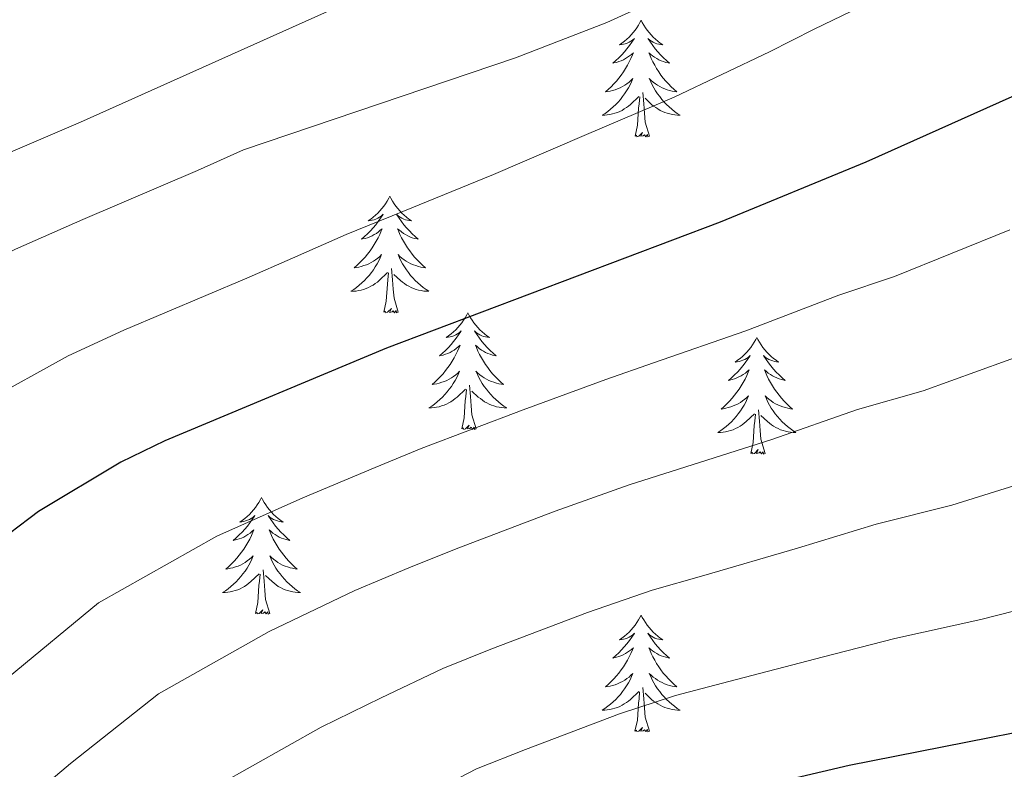
# Model space of a CAD drawing. Units: metres. Extents: x 575866 to 580354, y 4728454 to 4731474.
# Drawn here: x 578164 to 578265, y 4728952 to 4729028 of the extents above; entities that cross this region are included whole.
import ezdxf

# ---------------------------------------------------------------- set-up
doc = ezdxf.new("R2010")
doc.units = ezdxf.units.M
doc.header["$MEASUREMENT"] = 0
for name, color, linetype, lineweight in [('Level 36', 19, 'Continuous', 40), ('Level 4', 36, 'Continuous', 30), ('Level 5', 36, 'Continuous', 0)]:
    doc.layers.add(name, color=color, linetype=linetype, lineweight=lineweight)

msp = doc.modelspace()

# ---------------------------------------------------------------- linework, layer by layer
at = {"layer": 'Level 36', "color": 92, "linetype": 'Continuous', "lineweight": 0}
for points in [[(578227.51, 4729028.44, 0.01), (578227.4, 4729028.22, 0.01), (578227.25, 4729027.95, 0.01), (578227.08, 4729027.68, 0.01), (578226.9, 4729027.42, 0.01), (578226.71, 4729027.17, 0.01), (578226.5, 4729026.94, 0.01), (578226.28, 4729026.71, 0.01), (578226.05, 4729026.49, 0.01), (578225.81, 4729026.29, 0.01), (578225.56, 4729026.1, 0.01), (578225.3, 4729025.92, 0.01), (578225.5, 4729025.95, 0.01), (578225.7, 4729025.98, 0.01), (578225.9, 4729026.04, 0.01), (578226.09, 4729026.11, 0.01), (578226.28, 4729026.19, 0.01), (578226.46, 4729026.29, 0.01), (578226.64, 4729026.4, 0.01), (578226.84, 4729026.59, 0.01), (578226.8, 4729026.53, 0.01), (578226.57, 4729026.19, 0.01), (578226.33, 4729025.85, 0.01), (578226.07, 4729025.52, 0.01), (578225.81, 4729025.21, 0.01), (578225.53, 4729024.9, 0.01), (578225.23, 4729024.61, 0.01), (578224.93, 4729024.33, 0.01), (578224.62, 4729024.05, 0.01), (578224.74, 4729024.08, 0.01), (578224.99, 4729024.13, 0.01), (578225.23, 4729024.21, 0.01), (578225.47, 4729024.3, 0.01), (578225.7, 4729024.4, 0.01), (578225.92, 4729024.52, 0.01), (578226.13, 4729024.65, 0.01), (578226.34, 4729024.79, 0.01), (578226.54, 4729024.95, 0.01), (578226.73, 4729025.12, 0.01), (578226.64, 4729024.9, 0.01), (578226.48, 4729024.54, 0.01), (578226.31, 4729024.18, 0.01), (578226.13, 4729023.84, 0.01), (578225.93, 4729023.5, 0.01), (578225.71, 4729023.17, 0.01), (578225.49, 4729022.84, 0.01), (578225.25, 4729022.53, 0.01), (578225, 4729022.23, 0.01), (578224.73, 4729021.94, 0.01), (578224.46, 4729021.65, 0.01), (578224.17, 4729021.39, 0.01), (578223.87, 4729021.13, 0.01), (578224.07, 4729021.15, 0.01), (578224.34, 4729021.2, 0.01), (578224.6, 4729021.26, 0.01), (578224.86, 4729021.34, 0.01), (578225.11, 4729021.43, 0.01), (578225.36, 4729021.54, 0.01), (578225.6, 4729021.67, 0.01), (578225.84, 4729021.8, 0.01), (578226.06, 4729021.95, 0.01), (578226.28, 4729022.12, 0.01), (578226.48, 4729022.29, 0.01), (578226.68, 4729022.48, 0.01), (578226.54, 4729022.15, 0.01)], [(578227.51, 4729028.44, 0.01), (578227.63, 4729028.22, 0.01), (578227.78, 4729027.95, 0.01), (578227.95, 4729027.68, 0.01), (578228.13, 4729027.42, 0.01), (578228.33, 4729027.17, 0.01), (578228.53, 4729026.94, 0.01), (578228.75, 4729026.71, 0.01), (578228.98, 4729026.49, 0.01), (578229.22, 4729026.29, 0.01), (578229.47, 4729026.1, 0.01), (578229.73, 4729025.92, 0.01), (578229.53, 4729025.95, 0.01), (578229.33, 4729025.98, 0.01), (578229.13, 4729026.04, 0.01), (578228.94, 4729026.11, 0.01), (578228.75, 4729026.19, 0.01), (578228.57, 4729026.29, 0.01), (578228.39, 4729026.4, 0.01), (578228.19, 4729026.59, 0.01), (578228.23, 4729026.53, 0.01), (578228.46, 4729026.19, 0.01), (578228.7, 4729025.85, 0.01), (578228.96, 4729025.52, 0.01), (578229.23, 4729025.21, 0.01), (578229.51, 4729024.9, 0.01), (578229.8, 4729024.61, 0.01), (578230.1, 4729024.33, 0.01), (578230.41, 4729024.05, 0.01), (578230.29, 4729024.08, 0.01), (578230.04, 4729024.13, 0.01), (578229.8, 4729024.21, 0.01), (578229.57, 4729024.3, 0.01), (578229.33, 4729024.4, 0.01), (578229.11, 4729024.52, 0.01), (578228.89, 4729024.65, 0.01), (578228.69, 4729024.79, 0.01), (578228.49, 4729024.95, 0.01), (578228.3, 4729025.12, 0.01), (578228.39, 4729024.9, 0.01), (578228.55, 4729024.54, 0.01), (578228.72, 4729024.18, 0.01), (578228.9, 4729023.84, 0.01), (578229.1, 4729023.5, 0.01), (578229.32, 4729023.17, 0.01), (578229.54, 4729022.84, 0.01), (578229.78, 4729022.53, 0.01), (578230.03, 4729022.23, 0.01), (578230.3, 4729021.94, 0.01), (578230.57, 4729021.65, 0.01), (578230.86, 4729021.39, 0.01), (578231.16, 4729021.13, 0.01), (578230.96, 4729021.15, 0.01), (578230.69, 4729021.2, 0.01), (578230.43, 4729021.26, 0.01), (578230.17, 4729021.34, 0.01), (578229.92, 4729021.43, 0.01), (578229.67, 4729021.54, 0.01), (578229.43, 4729021.67, 0.01), (578229.19, 4729021.8, 0.01), (578228.97, 4729021.95, 0.01), (578228.75, 4729022.12, 0.01), (578228.55, 4729022.29, 0.01), (578228.35, 4729022.48, 0.01), (578228.49, 4729022.15, 0.01)], [(578226.54, 4729022.15, 0.01), (578226.38, 4729021.83, 0.01), (578226.21, 4729021.52, 0.01), (578226.03, 4729021.21, 0.01), (578225.83, 4729020.92, 0.01), (578225.62, 4729020.63, 0.01), (578225.4, 4729020.35, 0.01), (578225.17, 4729020.08, 0.01), (578224.92, 4729019.83, 0.01), (578224.66, 4729019.58, 0.01), (578224.39, 4729019.35, 0.01), (578224.11, 4729019.13, 0.01), (578223.83, 4729018.92, 0.01), (578223.53, 4729018.73, 0.01), (578223.8, 4729018.73, 0.01), (578224.06, 4729018.76, 0.01), (578224.33, 4729018.8, 0.01), (578224.58, 4729018.86, 0.01), (578224.84, 4729018.93, 0.01), (578225.09, 4729019.02, 0.01), (578225.33, 4729019.12, 0.01), (578225.57, 4729019.23, 0.01), (578225.8, 4729019.37, 0.01), (578226.02, 4729019.51, 0.01), (578226.24, 4729019.67, 0.01), (578226.44, 4729019.84, 0.01), (578227.29, 4729020.64, 0.01)], [(578228.49, 4729022.15, 0.01), (578228.65, 4729021.83, 0.01), (578228.82, 4729021.52, 0.01), (578229, 4729021.21, 0.01), (578229.2, 4729020.92, 0.01), (578229.41, 4729020.63, 0.01), (578229.63, 4729020.35, 0.01), (578229.86, 4729020.08, 0.01), (578230.11, 4729019.83, 0.01), (578230.37, 4729019.58, 0.01), (578230.64, 4729019.35, 0.01), (578230.92, 4729019.13, 0.01), (578231.21, 4729018.92, 0.01), (578231.49, 4729018.73, 0.01), (578231.23, 4729018.73, 0.01), (578230.97, 4729018.76, 0.01), (578230.71, 4729018.8, 0.01), (578230.45, 4729018.86, 0.01), (578230.19, 4729018.93, 0.01), (578229.94, 4729019.02, 0.01), (578229.7, 4729019.12, 0.01), (578229.46, 4729019.23, 0.01), (578229.23, 4729019.37, 0.01), (578229.01, 4729019.51, 0.01), (578228.79, 4729019.67, 0.01), (578228.59, 4729019.84, 0.01), (578227.93, 4729020.46, 0.01)], [(578228.37, 4729016.59, 0.01), (578227.94, 4729018.03, 0.01), (578227.85, 4729018.93, 0.01), (578227.8, 4729019.88, 0.01), (578227.7, 4729021.05, 0.01)], [(578226.9, 4729016.59, 0.01), (578227.14, 4729017.71, 0.01), (578227.25, 4729019.45, 0.01), (578227.3, 4729019.88, 0.01), (578227.37, 4729020.61, 0.01)], [(578228.37, 4729016.59, 0.01), (578228.19, 4729016.52, 0.01), (578228.17, 4729016.76, 0.01), (578227.98, 4729016.54, 0.01), (578227.86, 4729016.74, 0.01), (578227.74, 4729016.63, 0.01), (578227.47, 4729016.58, 0.01), (578227.67, 4729016.97, 0.01), (578227.28, 4729016.59, 0.01), (578227.09, 4729016.54, 0.01), (578227.05, 4729016.7, 0.01), (578226.9, 4729016.59, 0.01)], [(578201.86, 4729010.45, 0.01), (578201.75, 4729010.24, 0.01), (578201.59, 4729009.96, 0.01), (578201.42, 4729009.69, 0.01), (578201.24, 4729009.44, 0.01), (578201.05, 4729009.19, 0.01), (578200.84, 4729008.95, 0.01), (578200.62, 4729008.73, 0.01), (578200.39, 4729008.51, 0.01), (578200.15, 4729008.31, 0.01), (578199.9, 4729008.12, 0.01), (578199.64, 4729007.94, 0.01), (578199.84, 4729007.96, 0.01), (578200.04, 4729008, 0.01), (578200.24, 4729008.05, 0.01), (578200.44, 4729008.12, 0.01), (578200.63, 4729008.21, 0.01), (578200.81, 4729008.31, 0.01), (578200.98, 4729008.42, 0.01), (578201.19, 4729008.61, 0.01), (578201.14, 4729008.55, 0.01), (578200.91, 4729008.2, 0.01), (578200.67, 4729007.86, 0.01), (578200.41, 4729007.54, 0.01), (578200.15, 4729007.22, 0.01), (578199.87, 4729006.92, 0.01), (578199.57, 4729006.62, 0.01), (578199.27, 4729006.34, 0.01), (578198.96, 4729006.07, 0.01), (578199.08, 4729006.09, 0.01), (578199.33, 4729006.15, 0.01), (578199.57, 4729006.22, 0.01), (578199.81, 4729006.31, 0.01), (578200.04, 4729006.41, 0.01), (578200.26, 4729006.53, 0.01), (578200.48, 4729006.66, 0.01), (578200.68, 4729006.81, 0.01), (578200.88, 4729006.97, 0.01), (578201.07, 4729007.13, 0.01), (578200.98, 4729006.91, 0.01), (578200.82, 4729006.55, 0.01), (578200.65, 4729006.2, 0.01), (578200.47, 4729005.85, 0.01), (578200.27, 4729005.51, 0.01), (578200.06, 4729005.18, 0.01), (578199.83, 4729004.86, 0.01), (578199.59, 4729004.55, 0.01), (578199.34, 4729004.24, 0.01), (578199.07, 4729003.95, 0.01), (578198.8, 4729003.67, 0.01), (578198.51, 4729003.4, 0.01), (578198.22, 4729003.14, 0.01), (578198.41, 4729003.17, 0.01), (578198.68, 4729003.21, 0.01), (578198.94, 4729003.28, 0.01), (578199.2, 4729003.36, 0.01), (578199.46, 4729003.45, 0.01), (578199.7, 4729003.56, 0.01), (578199.95, 4729003.68, 0.01), (578200.18, 4729003.82, 0.01), (578200.4, 4729003.97, 0.01), (578200.62, 4729004.13, 0.01), (578200.83, 4729004.31, 0.01), (578201.02, 4729004.5, 0.01), (578200.88, 4729004.17, 0.01)], [(578201.86, 4729010.45, 0.01), (578201.97, 4729010.24, 0.01), (578202.12, 4729009.96, 0.01), (578202.29, 4729009.69, 0.01), (578202.47, 4729009.44, 0.01), (578202.67, 4729009.19, 0.01), (578202.87, 4729008.95, 0.01), (578203.09, 4729008.73, 0.01), (578203.32, 4729008.51, 0.01), (578203.56, 4729008.31, 0.01), (578203.81, 4729008.12, 0.01), (578204.07, 4729007.94, 0.01), (578203.87, 4729007.96, 0.01), (578203.67, 4729008, 0.01), (578203.47, 4729008.05, 0.01), (578203.28, 4729008.12, 0.01), (578203.09, 4729008.21, 0.01), (578202.91, 4729008.31, 0.01), (578202.73, 4729008.42, 0.01), (578202.53, 4729008.61, 0.01), (578202.57, 4729008.55, 0.01), (578202.8, 4729008.2, 0.01), (578203.04, 4729007.86, 0.01), (578203.3, 4729007.54, 0.01), (578203.57, 4729007.22, 0.01), (578203.85, 4729006.92, 0.01), (578204.14, 4729006.62, 0.01), (578204.44, 4729006.34, 0.01), (578204.75, 4729006.07, 0.01), (578204.63, 4729006.09, 0.01), (578204.39, 4729006.15, 0.01), (578204.14, 4729006.22, 0.01), (578203.91, 4729006.31, 0.01), (578203.68, 4729006.41, 0.01), (578203.45, 4729006.53, 0.01), (578203.24, 4729006.66, 0.01), (578203.03, 4729006.81, 0.01), (578202.83, 4729006.97, 0.01), (578202.65, 4729007.13, 0.01), (578202.73, 4729006.91, 0.01), (578202.89, 4729006.55, 0.01), (578203.06, 4729006.2, 0.01), (578203.25, 4729005.85, 0.01), (578203.45, 4729005.51, 0.01), (578203.66, 4729005.18, 0.01), (578203.89, 4729004.86, 0.01), (578204.12, 4729004.55, 0.01), (578204.37, 4729004.24, 0.01), (578204.64, 4729003.95, 0.01), (578204.91, 4729003.67, 0.01), (578205.2, 4729003.4, 0.01), (578205.5, 4729003.14, 0.01), (578205.3, 4729003.17, 0.01), (578205.03, 4729003.21, 0.01), (578204.77, 4729003.28, 0.01), (578204.51, 4729003.36, 0.01), (578204.26, 4729003.45, 0.01), (578204.01, 4729003.56, 0.01), (578203.77, 4729003.68, 0.01), (578203.53, 4729003.82, 0.01), (578203.31, 4729003.97, 0.01), (578203.09, 4729004.13, 0.01), (578202.89, 4729004.31, 0.01), (578202.69, 4729004.5, 0.01), (578202.83, 4729004.17, 0.01)], [(578200.88, 4729004.17, 0.01), (578200.73, 4729003.85, 0.01), (578200.56, 4729003.53, 0.01), (578200.37, 4729003.23, 0.01), (578200.18, 4729002.93, 0.01), (578199.97, 4729002.65, 0.01), (578199.74, 4729002.37, 0.01), (578199.51, 4729002.1, 0.01), (578199.26, 4729001.84, 0.01), (578199, 4729001.6, 0.01), (578198.73, 4729001.36, 0.01), (578198.46, 4729001.14, 0.01), (578198.17, 4729000.93, 0.01), (578197.88, 4729000.74, 0.01), (578198.14, 4729000.75, 0.01), (578198.41, 4729000.77, 0.01), (578198.67, 4729000.81, 0.01), (578198.93, 4729000.87, 0.01), (578199.18, 4729000.94, 0.01), (578199.43, 4729001.03, 0.01), (578199.67, 4729001.13, 0.01), (578199.91, 4729001.25, 0.01), (578200.14, 4729001.38, 0.01), (578200.37, 4729001.53, 0.01), (578200.58, 4729001.68, 0.01), (578200.78, 4729001.85, 0.01), (578201.63, 4729002.65, 0.01)], [(578202.83, 4729004.17, 0.01), (578202.99, 4729003.85, 0.01), (578203.16, 4729003.53, 0.01), (578203.34, 4729003.23, 0.01), (578203.54, 4729002.93, 0.01), (578203.75, 4729002.65, 0.01), (578203.97, 4729002.37, 0.01), (578204.21, 4729002.1, 0.01), (578204.45, 4729001.84, 0.01), (578204.71, 4729001.6, 0.01), (578204.98, 4729001.36, 0.01), (578205.26, 4729001.14, 0.01), (578205.55, 4729000.93, 0.01), (578205.84, 4729000.74, 0.01), (578205.57, 4729000.75, 0.01), (578205.31, 4729000.77, 0.01), (578205.05, 4729000.81, 0.01), (578204.79, 4729000.87, 0.01), (578204.53, 4729000.94, 0.01), (578204.28, 4729001.03, 0.01), (578204.04, 4729001.13, 0.01), (578203.8, 4729001.25, 0.01), (578203.57, 4729001.38, 0.01), (578203.35, 4729001.53, 0.01), (578203.14, 4729001.68, 0.01), (578202.93, 4729001.85, 0.01), (578202.27, 4729002.47, 0.01)], [(578201.24, 4728998.6, 0.01), (578201.48, 4728999.72, 0.01), (578201.6, 4729001.46, 0.01), (578201.64, 4729001.9, 0.01), (578201.71, 4729002.62, 0.01)], [(578202.71, 4728998.6, 0.01), (578202.28, 4729000.04, 0.01), (578202.19, 4729000.95, 0.01), (578202.14, 4729001.9, 0.01), (578202.04, 4729003.06, 0.01)], [(578202.71, 4728998.6, 0.01), (578202.53, 4728998.54, 0.01), (578202.51, 4728998.77, 0.01), (578202.33, 4728998.55, 0.01), (578202.2, 4728998.76, 0.01), (578202.08, 4728998.65, 0.01), (578201.81, 4728998.59, 0.01), (578202.01, 4728998.99, 0.01), (578201.62, 4728998.61, 0.01), (578201.44, 4728998.55, 0.01), (578201.39, 4728998.71, 0.01), (578201.24, 4728998.6, 0.01)], [(578209.82, 4728998.54, 0.01), (578209.71, 4728998.32, 0.01), (578209.55, 4728998.04, 0.01), (578209.38, 4728997.78, 0.01), (578209.2, 4728997.52, 0.01), (578209.01, 4728997.27, 0.01), (578208.8, 4728997.03, 0.01), (578208.58, 4728996.81, 0.01), (578208.35, 4728996.59, 0.01), (578208.11, 4728996.39, 0.01), (578207.86, 4728996.2, 0.01), (578207.6, 4728996.02, 0.01), (578207.8, 4728996.04, 0.01), (578208, 4728996.08, 0.01), (578208.2, 4728996.13, 0.01), (578208.4, 4728996.2, 0.01), (578208.59, 4728996.29, 0.01), (578208.77, 4728996.39, 0.01), (578208.94, 4728996.5, 0.01), (578209.15, 4728996.69, 0.01), (578209.1, 4728996.63, 0.01), (578208.87, 4728996.28, 0.01), (578208.63, 4728995.95, 0.01), (578208.37, 4728995.62, 0.01), (578208.11, 4728995.3, 0.01), (578207.83, 4728995, 0.01), (578207.53, 4728994.7, 0.01), (578207.23, 4728994.42, 0.01), (578206.92, 4728994.15, 0.01), (578207.04, 4728994.17, 0.01), (578207.29, 4728994.23, 0.01), (578207.53, 4728994.3, 0.01), (578207.77, 4728994.39, 0.01), (578208, 4728994.49, 0.01), (578208.22, 4728994.61, 0.01), (578208.44, 4728994.74, 0.01), (578208.64, 4728994.89, 0.01), (578208.84, 4728995.05, 0.01), (578209.03, 4728995.22, 0.01), (578208.94, 4728994.99, 0.01), (578208.78, 4728994.63, 0.01), (578208.61, 4728994.28, 0.01), (578208.43, 4728993.93, 0.01), (578208.23, 4728993.59, 0.01), (578208.02, 4728993.26, 0.01), (578207.79, 4728992.94, 0.01), (578207.55, 4728992.63, 0.01), (578207.3, 4728992.32, 0.01), (578207.03, 4728992.03, 0.01), (578206.76, 4728991.75, 0.01), (578206.47, 4728991.48, 0.01), (578206.18, 4728991.22, 0.01), (578206.37, 4728991.25, 0.01), (578206.64, 4728991.29, 0.01), (578206.9, 4728991.36, 0.01), (578207.16, 4728991.44, 0.01), (578207.42, 4728991.53, 0.01), (578207.66, 4728991.64, 0.01), (578207.91, 4728991.76, 0.01), (578208.14, 4728991.9, 0.01), (578208.36, 4728992.05, 0.01), (578208.58, 4728992.21, 0.01), (578208.79, 4728992.39, 0.01), (578208.98, 4728992.58, 0.01), (578208.84, 4728992.25, 0.01)], [(578209.82, 4728998.54, 0.01), (578209.93, 4728998.32, 0.01), (578210.08, 4728998.04, 0.01), (578210.25, 4728997.78, 0.01), (578210.43, 4728997.52, 0.01), (578210.63, 4728997.27, 0.01), (578210.83, 4728997.03, 0.01), (578211.05, 4728996.81, 0.01), (578211.28, 4728996.59, 0.01), (578211.52, 4728996.39, 0.01), (578211.77, 4728996.2, 0.01), (578212.03, 4728996.02, 0.01), (578211.83, 4728996.04, 0.01), (578211.63, 4728996.08, 0.01), (578211.43, 4728996.13, 0.01), (578211.24, 4728996.2, 0.01), (578211.05, 4728996.29, 0.01), (578210.87, 4728996.39, 0.01), (578210.69, 4728996.5, 0.01), (578210.49, 4728996.69, 0.01), (578210.53, 4728996.63, 0.01), (578210.76, 4728996.28, 0.01), (578211, 4728995.95, 0.01), (578211.26, 4728995.62, 0.01), (578211.53, 4728995.3, 0.01), (578211.81, 4728995, 0.01), (578212.1, 4728994.7, 0.01), (578212.4, 4728994.42, 0.01), (578212.71, 4728994.15, 0.01), (578212.59, 4728994.17, 0.01), (578212.35, 4728994.23, 0.01), (578212.1, 4728994.3, 0.01), (578211.87, 4728994.39, 0.01), (578211.64, 4728994.49, 0.01), (578211.41, 4728994.61, 0.01), (578211.2, 4728994.74, 0.01), (578210.99, 4728994.89, 0.01), (578210.79, 4728995.05, 0.01), (578210.61, 4728995.22, 0.01), (578210.69, 4728994.99, 0.01), (578210.85, 4728994.63, 0.01), (578211.02, 4728994.28, 0.01), (578211.21, 4728993.93, 0.01), (578211.41, 4728993.59, 0.01), (578211.62, 4728993.26, 0.01), (578211.85, 4728992.94, 0.01), (578212.08, 4728992.63, 0.01), (578212.33, 4728992.32, 0.01), (578212.6, 4728992.03, 0.01), (578212.87, 4728991.75, 0.01), (578213.16, 4728991.48, 0.01), (578213.46, 4728991.22, 0.01), (578213.26, 4728991.25, 0.01), (578212.99, 4728991.29, 0.01), (578212.73, 4728991.36, 0.01), (578212.47, 4728991.44, 0.01), (578212.22, 4728991.53, 0.01), (578211.97, 4728991.64, 0.01), (578211.73, 4728991.76, 0.01), (578211.49, 4728991.9, 0.01), (578211.27, 4728992.05, 0.01), (578211.05, 4728992.21, 0.01), (578210.85, 4728992.39, 0.01), (578210.65, 4728992.58, 0.01), (578210.79, 4728992.25, 0.01)], [(578239.33, 4728996.03, 0.01), (578239.22, 4728995.81, 0.01), (578239.07, 4728995.53, 0.01), (578238.9, 4728995.27, 0.01), (578238.72, 4728995.01, 0.01), (578238.52, 4728994.76, 0.01), (578238.31, 4728994.52, 0.01), (578238.1, 4728994.3, 0.01), (578237.87, 4728994.08, 0.01), (578237.63, 4728993.88, 0.01), (578237.37, 4728993.69, 0.01), (578237.11, 4728993.51, 0.01), (578237.31, 4728993.53, 0.01), (578237.52, 4728993.57, 0.01), (578237.72, 4728993.63, 0.01), (578237.91, 4728993.69, 0.01), (578238.1, 4728993.78, 0.01), (578238.28, 4728993.88, 0.01), (578238.45, 4728993.99, 0.01), (578238.66, 4728994.18, 0.01), (578238.62, 4728994.12, 0.01), (578238.39, 4728993.77, 0.01), (578238.15, 4728993.44, 0.01), (578237.89, 4728993.11, 0.01), (578237.62, 4728992.79, 0.01), (578237.34, 4728992.49, 0.01), (578237.05, 4728992.19, 0.01), (578236.75, 4728991.91, 0.01), (578236.43, 4728991.64, 0.01), (578236.56, 4728991.66, 0.01), (578236.8, 4728991.72, 0.01), (578237.05, 4728991.79, 0.01), (578237.28, 4728991.88, 0.01), (578237.51, 4728991.99, 0.01), (578237.73, 4728992.1, 0.01), (578237.95, 4728992.23, 0.01), (578238.16, 4728992.38, 0.01), (578238.35, 4728992.54, 0.01), (578238.54, 4728992.71, 0.01), (578238.45, 4728992.49, 0.01), (578238.3, 4728992.12, 0.01), (578238.13, 4728991.77, 0.01), (578237.94, 4728991.42, 0.01), (578237.74, 4728991.08, 0.01), (578237.53, 4728990.75, 0.01), (578237.3, 4728990.43, 0.01), (578237.06, 4728990.12, 0.01), (578236.81, 4728989.81, 0.01), (578236.55, 4728989.52, 0.01), (578236.27, 4728989.24, 0.01), (578235.99, 4728988.97, 0.01), (578235.69, 4728988.71, 0.01), (578235.89, 4728988.74, 0.01), (578236.15, 4728988.79, 0.01), (578236.42, 4728988.85, 0.01), (578236.67, 4728988.93, 0.01), (578236.93, 4728989.02, 0.01), (578237.18, 4728989.13, 0.01), (578237.42, 4728989.25, 0.01), (578237.65, 4728989.39, 0.01), (578237.88, 4728989.54, 0.01), (578238.09, 4728989.71, 0.01), (578238.3, 4728989.88, 0.01), (578238.49, 4728990.07, 0.01), (578238.35, 4728989.74, 0.01)], [(578239.33, 4728996.03, 0.01), (578239.44, 4728995.81, 0.01), (578239.6, 4728995.53, 0.01), (578239.77, 4728995.27, 0.01), (578239.95, 4728995.01, 0.01), (578240.14, 4728994.76, 0.01), (578240.35, 4728994.52, 0.01), (578240.56, 4728994.3, 0.01), (578240.8, 4728994.08, 0.01), (578241.04, 4728993.88, 0.01), (578241.29, 4728993.69, 0.01), (578241.55, 4728993.51, 0.01), (578241.35, 4728993.53, 0.01), (578241.15, 4728993.57, 0.01), (578240.95, 4728993.63, 0.01), (578240.75, 4728993.69, 0.01), (578240.56, 4728993.78, 0.01), (578240.38, 4728993.88, 0.01), (578240.21, 4728993.99, 0.01), (578240, 4728994.18, 0.01), (578240.05, 4728994.12, 0.01), (578240.27, 4728993.77, 0.01), (578240.52, 4728993.44, 0.01), (578240.77, 4728993.11, 0.01), (578241.04, 4728992.79, 0.01), (578241.32, 4728992.49, 0.01), (578241.61, 4728992.19, 0.01), (578241.92, 4728991.91, 0.01), (578242.23, 4728991.64, 0.01), (578242.11, 4728991.66, 0.01), (578241.86, 4728991.72, 0.01), (578241.62, 4728991.79, 0.01), (578241.38, 4728991.88, 0.01), (578241.15, 4728991.99, 0.01), (578240.93, 4728992.1, 0.01), (578240.71, 4728992.23, 0.01), (578240.5, 4728992.38, 0.01), (578240.31, 4728992.54, 0.01), (578240.12, 4728992.71, 0.01), (578240.21, 4728992.49, 0.01), (578240.36, 4728992.12, 0.01), (578240.53, 4728991.77, 0.01), (578240.72, 4728991.42, 0.01), (578240.92, 4728991.08, 0.01), (578241.13, 4728990.75, 0.01), (578241.36, 4728990.43, 0.01), (578241.6, 4728990.12, 0.01), (578241.85, 4728989.81, 0.01), (578242.11, 4728989.52, 0.01), (578242.39, 4728989.24, 0.01), (578242.67, 4728988.97, 0.01), (578242.97, 4728988.71, 0.01), (578242.78, 4728988.74, 0.01), (578242.51, 4728988.79, 0.01), (578242.25, 4728988.85, 0.01), (578241.99, 4728988.93, 0.01), (578241.73, 4728989.02, 0.01), (578241.48, 4728989.13, 0.01), (578241.24, 4728989.25, 0.01), (578241.01, 4728989.39, 0.01), (578240.78, 4728989.54, 0.01), (578240.57, 4728989.71, 0.01), (578240.36, 4728989.88, 0.01), (578240.17, 4728990.07, 0.01), (578240.31, 4728989.74, 0.01)], [(578208.84, 4728992.25, 0.01), (578208.69, 4728991.93, 0.01), (578208.52, 4728991.62, 0.01), (578208.33, 4728991.31, 0.01), (578208.14, 4728991.01, 0.01), (578207.93, 4728990.73, 0.01), (578207.7, 4728990.45, 0.01), (578207.47, 4728990.18, 0.01), (578207.22, 4728989.92, 0.01), (578206.96, 4728989.68, 0.01), (578206.69, 4728989.44, 0.01), (578206.42, 4728989.22, 0.01), (578206.13, 4728989.01, 0.01), (578205.84, 4728988.82, 0.01), (578206.1, 4728988.83, 0.01), (578206.37, 4728988.85, 0.01), (578206.63, 4728988.9, 0.01), (578206.89, 4728988.95, 0.01), (578207.14, 4728989.03, 0.01), (578207.39, 4728989.11, 0.01), (578207.63, 4728989.21, 0.01), (578207.87, 4728989.33, 0.01), (578208.1, 4728989.46, 0.01), (578208.33, 4728989.61, 0.01), (578208.54, 4728989.77, 0.01), (578208.74, 4728989.93, 0.01), (578209.59, 4728990.73, 0.01)], [(578210.79, 4728992.25, 0.01), (578210.95, 4728991.93, 0.01), (578211.12, 4728991.62, 0.01), (578211.3, 4728991.31, 0.01), (578211.5, 4728991.01, 0.01), (578211.71, 4728990.73, 0.01), (578211.93, 4728990.45, 0.01), (578212.17, 4728990.18, 0.01), (578212.41, 4728989.92, 0.01), (578212.67, 4728989.68, 0.01), (578212.94, 4728989.44, 0.01), (578213.22, 4728989.22, 0.01), (578213.51, 4728989.01, 0.01), (578213.8, 4728988.82, 0.01), (578213.53, 4728988.83, 0.01), (578213.27, 4728988.85, 0.01), (578213.01, 4728988.9, 0.01), (578212.75, 4728988.95, 0.01), (578212.49, 4728989.03, 0.01), (578212.24, 4728989.11, 0.01), (578212, 4728989.21, 0.01), (578211.76, 4728989.33, 0.01), (578211.53, 4728989.46, 0.01), (578211.31, 4728989.61, 0.01), (578211.1, 4728989.77, 0.01), (578210.89, 4728989.93, 0.01), (578210.23, 4728990.55, 0.01)], [(578209.2, 4728986.69, 0.01), (578209.44, 4728987.8, 0.01), (578209.56, 4728989.55, 0.01), (578209.6, 4728989.98, 0.01), (578209.67, 4728990.7, 0.01)], [(578210.67, 4728986.69, 0.01), (578210.24, 4728988.13, 0.01), (578210.15, 4728989.03, 0.01), (578210.1, 4728989.98, 0.01), (578210, 4728991.14, 0.01)], [(578238.35, 4728989.74, 0.01), (578238.2, 4728989.42, 0.01), (578238.03, 4728989.11, 0.01), (578237.85, 4728988.8, 0.01), (578237.65, 4728988.51, 0.01), (578237.44, 4728988.22, 0.01), (578237.22, 4728987.94, 0.01), (578236.98, 4728987.67, 0.01), (578236.74, 4728987.41, 0.01), (578236.48, 4728987.17, 0.01), (578236.21, 4728986.93, 0.01), (578235.93, 4728986.71, 0.01), (578235.64, 4728986.5, 0.01), (578235.35, 4728986.31, 0.01), (578235.62, 4728986.32, 0.01), (578235.88, 4728986.35, 0.01), (578236.14, 4728986.39, 0.01), (578236.4, 4728986.44, 0.01), (578236.65, 4728986.52, 0.01), (578236.91, 4728986.6, 0.01), (578237.15, 4728986.71, 0.01), (578237.39, 4728986.82, 0.01), (578237.62, 4728986.95, 0.01), (578237.84, 4728987.1, 0.01), (578238.05, 4728987.26, 0.01), (578238.25, 4728987.43, 0.01), (578239.1, 4728988.23, 0.01)], [(578240.31, 4728989.74, 0.01), (578240.46, 4728989.42, 0.01), (578240.63, 4728989.11, 0.01), (578240.81, 4728988.8, 0.01), (578241.01, 4728988.51, 0.01), (578241.22, 4728988.22, 0.01), (578241.45, 4728987.94, 0.01), (578241.68, 4728987.67, 0.01), (578241.93, 4728987.41, 0.01), (578242.18, 4728987.17, 0.01), (578242.45, 4728986.93, 0.01), (578242.73, 4728986.71, 0.01), (578243.02, 4728986.5, 0.01), (578243.31, 4728986.31, 0.01), (578243.05, 4728986.32, 0.01), (578242.78, 4728986.35, 0.01), (578242.52, 4728986.39, 0.01), (578242.26, 4728986.44, 0.01), (578242.01, 4728986.52, 0.01), (578241.76, 4728986.6, 0.01), (578241.51, 4728986.71, 0.01), (578241.27, 4728986.82, 0.01), (578241.05, 4728986.95, 0.01), (578240.82, 4728987.1, 0.01), (578240.61, 4728987.26, 0.01), (578240.41, 4728987.43, 0.01), (578239.75, 4728988.05, 0.01)], [(578240.18, 4728984.18, 0.01), (578239.75, 4728985.62, 0.01), (578239.66, 4728986.52, 0.01), (578239.62, 4728987.47, 0.01), (578239.51, 4728988.63, 0.01)], [(578238.71, 4728984.18, 0.01), (578238.96, 4728985.29, 0.01), (578239.07, 4728987.04, 0.01), (578239.12, 4728987.47, 0.01), (578239.18, 4728988.19, 0.01)], [(578210.67, 4728986.69, 0.01), (578210.49, 4728986.62, 0.01), (578210.47, 4728986.86, 0.01), (578210.29, 4728986.63, 0.01), (578210.16, 4728986.84, 0.01), (578210.04, 4728986.73, 0.01), (578209.77, 4728986.67, 0.01), (578209.97, 4728987.07, 0.01), (578209.58, 4728986.69, 0.01), (578209.4, 4728986.63, 0.01), (578209.35, 4728986.8, 0.01), (578209.2, 4728986.69, 0.01)], [(578240.18, 4728984.18, 0.01), (578240.01, 4728984.11, 0.01), (578239.99, 4728984.35, 0.01), (578239.8, 4728984.13, 0.01), (578239.68, 4728984.33, 0.01), (578239.56, 4728984.22, 0.01), (578239.29, 4728984.17, 0.01), (578239.48, 4728984.56, 0.01), (578239.1, 4728984.18, 0.01), (578238.91, 4728984.13, 0.01), (578238.87, 4728984.29, 0.01), (578238.71, 4728984.18, 0.01)], [(578188.75, 4728979.67, 0.01), (578188.64, 4728979.45, 0.01), (578188.48, 4728979.17, 0.01), (578188.31, 4728978.91, 0.01), (578188.13, 4728978.65, 0.01), (578187.94, 4728978.4, 0.01), (578187.73, 4728978.17, 0.01), (578187.51, 4728977.94, 0.01), (578187.28, 4728977.72, 0.01), (578187.04, 4728977.52, 0.01), (578186.79, 4728977.33, 0.01), (578186.53, 4728977.15, 0.01), (578186.73, 4728977.17, 0.01), (578186.93, 4728977.21, 0.01), (578187.13, 4728977.27, 0.01), (578187.33, 4728977.34, 0.01), (578187.52, 4728977.42, 0.01), (578187.7, 4728977.52, 0.01), (578187.87, 4728977.63, 0.01), (578188.08, 4728977.82, 0.01), (578188.04, 4728977.76, 0.01), (578187.81, 4728977.41, 0.01), (578187.56, 4728977.08, 0.01), (578187.31, 4728976.75, 0.01), (578187.04, 4728976.43, 0.01), (578186.76, 4728976.13, 0.01), (578186.47, 4728975.84, 0.01), (578186.16, 4728975.55, 0.01), (578185.85, 4728975.28, 0.01), (578185.97, 4728975.31, 0.01), (578186.22, 4728975.36, 0.01), (578186.46, 4728975.44, 0.01), (578186.7, 4728975.52, 0.01), (578186.93, 4728975.63, 0.01), (578187.15, 4728975.75, 0.01), (578187.37, 4728975.88, 0.01), (578187.58, 4728976.02, 0.01), (578187.77, 4728976.18, 0.01), (578187.96, 4728976.35, 0.01), (578187.87, 4728976.13, 0.01), (578187.72, 4728975.77, 0.01), (578187.55, 4728975.41, 0.01), (578187.36, 4728975.06, 0.01), (578187.16, 4728974.72, 0.01), (578186.95, 4728974.39, 0.01), (578186.72, 4728974.07, 0.01), (578186.48, 4728973.76, 0.01), (578186.23, 4728973.46, 0.01), (578185.97, 4728973.16, 0.01), (578185.69, 4728972.88, 0.01), (578185.41, 4728972.61, 0.01), (578185.11, 4728972.35, 0.01), (578185.3, 4728972.38, 0.01), (578185.57, 4728972.43, 0.01), (578185.83, 4728972.49, 0.01), (578186.09, 4728972.57, 0.01), (578186.35, 4728972.66, 0.01), (578186.6, 4728972.77, 0.01), (578186.84, 4728972.89, 0.01), (578187.07, 4728973.03, 0.01), (578187.3, 4728973.18, 0.01), (578187.51, 4728973.35, 0.01), (578187.72, 4728973.52, 0.01), (578187.91, 4728973.71, 0.01), (578187.77, 4728973.38, 0.01)], [(578188.75, 4728979.67, 0.01), (578188.86, 4728979.45, 0.01), (578189.01, 4728979.17, 0.01), (578189.18, 4728978.91, 0.01), (578189.37, 4728978.65, 0.01), (578189.56, 4728978.4, 0.01), (578189.77, 4728978.17, 0.01), (578189.99, 4728977.94, 0.01), (578190.21, 4728977.72, 0.01), (578190.45, 4728977.52, 0.01), (578190.71, 4728977.33, 0.01), (578190.97, 4728977.15, 0.01), (578190.77, 4728977.17, 0.01), (578190.56, 4728977.21, 0.01), (578190.37, 4728977.27, 0.01), (578190.17, 4728977.34, 0.01), (578189.98, 4728977.42, 0.01), (578189.8, 4728977.52, 0.01), (578189.63, 4728977.63, 0.01), (578189.42, 4728977.82, 0.01), (578189.46, 4728977.76, 0.01), (578189.69, 4728977.41, 0.01), (578189.93, 4728977.08, 0.01), (578190.19, 4728976.75, 0.01), (578190.46, 4728976.43, 0.01), (578190.74, 4728976.13, 0.01), (578191.03, 4728975.84, 0.01), (578191.33, 4728975.55, 0.01), (578191.65, 4728975.28, 0.01), (578191.52, 4728975.31, 0.01), (578191.28, 4728975.36, 0.01), (578191.03, 4728975.44, 0.01), (578190.8, 4728975.52, 0.01), (578190.57, 4728975.63, 0.01), (578190.35, 4728975.75, 0.01), (578190.13, 4728975.88, 0.01), (578189.92, 4728976.02, 0.01), (578189.73, 4728976.18, 0.01), (578189.54, 4728976.35, 0.01), (578189.63, 4728976.13, 0.01), (578189.78, 4728975.77, 0.01), (578189.95, 4728975.41, 0.01), (578190.14, 4728975.06, 0.01), (578190.34, 4728974.72, 0.01), (578190.55, 4728974.39, 0.01), (578190.78, 4728974.07, 0.01), (578191.02, 4728973.76, 0.01), (578191.27, 4728973.46, 0.01), (578191.53, 4728973.16, 0.01), (578191.81, 4728972.88, 0.01), (578192.09, 4728972.61, 0.01), (578192.39, 4728972.35, 0.01), (578192.19, 4728972.38, 0.01), (578191.93, 4728972.43, 0.01), (578191.66, 4728972.49, 0.01), (578191.41, 4728972.57, 0.01), (578191.15, 4728972.66, 0.01), (578190.9, 4728972.77, 0.01), (578190.66, 4728972.89, 0.01), (578190.43, 4728973.03, 0.01), (578190.2, 4728973.18, 0.01), (578189.99, 4728973.35, 0.01), (578189.78, 4728973.52, 0.01), (578189.59, 4728973.71, 0.01), (578189.73, 4728973.38, 0.01)], [(578187.77, 4728973.38, 0.01), (578187.62, 4728973.06, 0.01), (578187.45, 4728972.75, 0.01), (578187.27, 4728972.44, 0.01), (578187.07, 4728972.15, 0.01), (578186.86, 4728971.86, 0.01), (578186.63, 4728971.58, 0.01), (578186.4, 4728971.31, 0.01), (578186.15, 4728971.05, 0.01), (578185.9, 4728970.81, 0.01), (578185.63, 4728970.57, 0.01), (578185.35, 4728970.35, 0.01), (578185.06, 4728970.14, 0.01), (578184.77, 4728969.95, 0.01), (578185.03, 4728969.96, 0.01), (578185.3, 4728969.99, 0.01), (578185.56, 4728970.03, 0.01), (578185.82, 4728970.09, 0.01), (578186.07, 4728970.16, 0.01), (578186.32, 4728970.24, 0.01), (578186.57, 4728970.35, 0.01), (578186.81, 4728970.46, 0.01), (578187.03, 4728970.59, 0.01), (578187.26, 4728970.74, 0.01), (578187.47, 4728970.9, 0.01), (578187.67, 4728971.07, 0.01), (578188.52, 4728971.87, 0.01)], [(578189.73, 4728973.38, 0.01), (578189.88, 4728973.06, 0.01), (578190.05, 4728972.75, 0.01), (578190.23, 4728972.44, 0.01), (578190.43, 4728972.15, 0.01), (578190.64, 4728971.86, 0.01), (578190.86, 4728971.58, 0.01), (578191.1, 4728971.31, 0.01), (578191.34, 4728971.05, 0.01), (578191.6, 4728970.81, 0.01), (578191.87, 4728970.57, 0.01), (578192.15, 4728970.35, 0.01), (578192.44, 4728970.14, 0.01), (578192.73, 4728969.95, 0.01), (578192.46, 4728969.96, 0.01), (578192.2, 4728969.99, 0.01), (578191.94, 4728970.03, 0.01), (578191.68, 4728970.09, 0.01), (578191.42, 4728970.16, 0.01), (578191.17, 4728970.24, 0.01), (578190.93, 4728970.35, 0.01), (578190.69, 4728970.46, 0.01), (578190.46, 4728970.59, 0.01), (578190.24, 4728970.74, 0.01), (578190.03, 4728970.9, 0.01), (578189.83, 4728971.07, 0.01), (578189.17, 4728971.69, 0.01)], [(578188.13, 4728967.82, 0.01), (578188.37, 4728968.93, 0.01), (578188.49, 4728970.68, 0.01), (578188.54, 4728971.11, 0.01), (578188.6, 4728971.83, 0.01)], [(578189.6, 4728967.82, 0.01), (578189.17, 4728969.26, 0.01), (578189.08, 4728970.16, 0.01), (578189.03, 4728971.11, 0.01), (578188.93, 4728972.27, 0.01)], [(578189.6, 4728967.82, 0.01), (578189.43, 4728967.75, 0.01), (578189.41, 4728967.99, 0.01), (578189.22, 4728967.77, 0.01), (578189.09, 4728967.97, 0.01), (578188.97, 4728967.86, 0.01), (578188.7, 4728967.81, 0.01), (578188.9, 4728968.2, 0.01), (578188.51, 4728967.82, 0.01), (578188.33, 4728967.77, 0.01), (578188.29, 4728967.93, 0.01), (578188.13, 4728967.82, 0.01)], [(578227.51, 4728967.64, 0.01), (578227.4, 4728967.42, 0.01), (578227.25, 4728967.15, 0.01), (578227.08, 4728966.88, 0.01), (578226.9, 4728966.63, 0.01), (578226.7, 4728966.38, 0.01), (578226.5, 4728966.14, 0.01), (578226.28, 4728965.91, 0.01), (578226.05, 4728965.7, 0.01), (578225.81, 4728965.49, 0.01), (578225.56, 4728965.3, 0.01), (578225.3, 4728965.13, 0.01), (578225.5, 4728965.15, 0.01), (578225.7, 4728965.19, 0.01), (578225.9, 4728965.24, 0.01), (578226.09, 4728965.31, 0.01), (578226.28, 4728965.39, 0.01), (578226.46, 4728965.49, 0.01), (578226.64, 4728965.61, 0.01), (578226.84, 4728965.8, 0.01), (578226.8, 4728965.73, 0.01), (578226.57, 4728965.39, 0.01), (578226.33, 4728965.05, 0.01), (578226.07, 4728964.73, 0.01), (578225.8, 4728964.41, 0.01), (578225.52, 4728964.1, 0.01), (578225.23, 4728963.81, 0.01), (578224.93, 4728963.53, 0.01), (578224.62, 4728963.26, 0.01), (578224.74, 4728963.28, 0.01), (578224.99, 4728963.34, 0.01), (578225.23, 4728963.41, 0.01), (578225.46, 4728963.5, 0.01), (578225.69, 4728963.6, 0.01), (578225.92, 4728963.72, 0.01), (578226.13, 4728963.85, 0.01), (578226.34, 4728963.99, 0.01), (578226.54, 4728964.15, 0.01), (578226.73, 4728964.32, 0.01), (578226.64, 4728964.1, 0.01), (578226.48, 4728963.74, 0.01), (578226.31, 4728963.39, 0.01), (578226.13, 4728963.04, 0.01), (578225.93, 4728962.7, 0.01), (578225.71, 4728962.37, 0.01), (578225.49, 4728962.05, 0.01), (578225.25, 4728961.73, 0.01), (578225, 4728961.43, 0.01), (578224.73, 4728961.14, 0.01), (578224.46, 4728960.86, 0.01), (578224.17, 4728960.59, 0.01), (578223.87, 4728960.33, 0.01), (578224.07, 4728960.35, 0.01), (578224.34, 4728960.4, 0.01), (578224.6, 4728960.46, 0.01), (578224.86, 4728960.54, 0.01), (578225.11, 4728960.64, 0.01), (578225.36, 4728960.75, 0.01), (578225.6, 4728960.87, 0.01), (578225.84, 4728961.01, 0.01), (578226.06, 4728961.16, 0.01), (578226.28, 4728961.32, 0.01), (578226.48, 4728961.5, 0.01), (578226.68, 4728961.68, 0.01), (578226.54, 4728961.36, 0.01)], [(578227.51, 4728967.64, 0.01), (578227.63, 4728967.42, 0.01), (578227.78, 4728967.15, 0.01), (578227.95, 4728966.88, 0.01), (578228.13, 4728966.63, 0.01), (578228.32, 4728966.38, 0.01), (578228.53, 4728966.14, 0.01), (578228.75, 4728965.91, 0.01), (578228.98, 4728965.7, 0.01), (578229.22, 4728965.49, 0.01), (578229.47, 4728965.3, 0.01), (578229.73, 4728965.13, 0.01), (578229.53, 4728965.15, 0.01), (578229.33, 4728965.19, 0.01), (578229.13, 4728965.24, 0.01), (578228.93, 4728965.31, 0.01), (578228.75, 4728965.39, 0.01), (578228.57, 4728965.49, 0.01), (578228.39, 4728965.61, 0.01), (578228.19, 4728965.8, 0.01), (578228.23, 4728965.73, 0.01), (578228.46, 4728965.39, 0.01), (578228.7, 4728965.05, 0.01), (578228.96, 4728964.73, 0.01), (578229.22, 4728964.41, 0.01), (578229.5, 4728964.1, 0.01), (578229.8, 4728963.81, 0.01), (578230.1, 4728963.53, 0.01), (578230.41, 4728963.26, 0.01), (578230.29, 4728963.28, 0.01), (578230.04, 4728963.34, 0.01), (578229.8, 4728963.41, 0.01), (578229.56, 4728963.5, 0.01), (578229.33, 4728963.6, 0.01), (578229.11, 4728963.72, 0.01), (578228.89, 4728963.85, 0.01), (578228.69, 4728963.99, 0.01), (578228.49, 4728964.15, 0.01), (578228.3, 4728964.32, 0.01), (578228.39, 4728964.1, 0.01), (578228.55, 4728963.74, 0.01), (578228.72, 4728963.39, 0.01), (578228.9, 4728963.04, 0.01), (578229.1, 4728962.7, 0.01), (578229.31, 4728962.37, 0.01), (578229.54, 4728962.05, 0.01), (578229.78, 4728961.73, 0.01), (578230.03, 4728961.43, 0.01), (578230.3, 4728961.14, 0.01), (578230.57, 4728960.86, 0.01), (578230.86, 4728960.59, 0.01), (578231.15, 4728960.33, 0.01), (578230.96, 4728960.35, 0.01), (578230.69, 4728960.4, 0.01), (578230.43, 4728960.46, 0.01), (578230.17, 4728960.54, 0.01), (578229.91, 4728960.64, 0.01), (578229.67, 4728960.75, 0.01), (578229.43, 4728960.87, 0.01), (578229.19, 4728961.01, 0.01), (578228.97, 4728961.16, 0.01), (578228.75, 4728961.32, 0.01), (578228.55, 4728961.5, 0.01), (578228.35, 4728961.68, 0.01), (578228.49, 4728961.36, 0.01)], [(578226.54, 4728961.36, 0.01), (578226.38, 4728961.04, 0.01), (578226.21, 4728960.72, 0.01), (578226.03, 4728960.42, 0.01), (578225.83, 4728960.12, 0.01), (578225.62, 4728959.83, 0.01), (578225.4, 4728959.55, 0.01), (578225.17, 4728959.29, 0.01), (578224.92, 4728959.03, 0.01), (578224.66, 4728958.78, 0.01), (578224.39, 4728958.55, 0.01), (578224.11, 4728958.33, 0.01), (578223.82, 4728958.12, 0.01), (578223.53, 4728957.93, 0.01), (578223.8, 4728957.94, 0.01), (578224.06, 4728957.96, 0.01), (578224.32, 4728958, 0.01), (578224.58, 4728958.06, 0.01), (578224.84, 4728958.13, 0.01), (578225.09, 4728958.22, 0.01), (578225.33, 4728958.32, 0.01), (578225.57, 4728958.44, 0.01), (578225.8, 4728958.57, 0.01), (578226.02, 4728958.71, 0.01), (578226.23, 4728958.87, 0.01), (578226.44, 4728959.04, 0.01), (578227.29, 4728959.84, 0.01)], [(578228.49, 4728961.36, 0.01), (578228.65, 4728961.04, 0.01), (578228.81, 4728960.72, 0.01), (578229, 4728960.42, 0.01), (578229.19, 4728960.12, 0.01), (578229.41, 4728959.83, 0.01), (578229.63, 4728959.55, 0.01), (578229.86, 4728959.29, 0.01), (578230.11, 4728959.03, 0.01), (578230.37, 4728958.78, 0.01), (578230.64, 4728958.55, 0.01), (578230.91, 4728958.33, 0.01), (578231.2, 4728958.12, 0.01), (578231.49, 4728957.93, 0.01), (578231.23, 4728957.94, 0.01), (578230.97, 4728957.96, 0.01), (578230.7, 4728958, 0.01), (578230.45, 4728958.06, 0.01), (578230.19, 4728958.13, 0.01), (578229.94, 4728958.22, 0.01), (578229.7, 4728958.32, 0.01), (578229.46, 4728958.44, 0.01), (578229.23, 4728958.57, 0.01), (578229.01, 4728958.71, 0.01), (578228.79, 4728958.87, 0.01), (578228.59, 4728959.04, 0.01), (578227.93, 4728959.66, 0.01)], [(578226.89, 4728955.79, 0.01), (578227.14, 4728956.91, 0.01), (578227.25, 4728958.65, 0.01), (578227.3, 4728959.08, 0.01), (578227.36, 4728959.81, 0.01)], [(578228.37, 4728955.79, 0.01), (578227.94, 4728957.23, 0.01), (578227.85, 4728958.13, 0.01), (578227.8, 4728959.08, 0.01), (578227.7, 4728960.25, 0.01)], [(578228.37, 4728955.79, 0.01), (578228.19, 4728955.72, 0.01), (578228.17, 4728955.96, 0.01), (578227.98, 4728955.74, 0.01), (578227.86, 4728955.94, 0.01), (578227.74, 4728955.83, 0.01), (578227.47, 4728955.78, 0.01), (578227.67, 4728956.17, 0.01), (578227.28, 4728955.79, 0.01), (578227.09, 4728955.74, 0.01), (578227.05, 4728955.9, 0.01), (578226.89, 4728955.79, 0.01)]]:
    msp.add_polyline3d(points, dxfattribs=at)
at = {"layer": 'Level 4', "color": 36, "linetype": 'Continuous', "lineweight": 30}
for points in [[(578276.41, 4729025.56, 625.01), (578250.45, 4729013.94, 625.01), (578235.57, 4729007.82, 625.01), (578201.53, 4728994.93, 625.01), (578178.88, 4728985.46, 625.01), (578174.38, 4728983.27, 625.01), (578165.98, 4728978.25, 625.01), (578161.99, 4728975.24, 625.01), (578156.55, 4728970.09, 625.01), (578130.15, 4728943.25, 625.01), (578118.64, 4728930.53, 625.01), (578101.62, 4728907.98, 625.01), (578096.46, 4728900.75, 625.01), (578091.08, 4728892.34, 625.01), (578086.22, 4728882.89, 625.01), (578084.37, 4728878.25, 625.01), (578082.75, 4728872.8, 625.01)], [(578377.55, 4728989.8, 650.01), (578363.38, 4728982.55, 650.01), (578340.58, 4728970.07, 650.01), (578336, 4728967.99, 650.01), (578330.82, 4728966.5, 650.01), (578320.92, 4728964.29, 650.01), (578305.12, 4728961.75, 650.01), (578279.84, 4728958.41, 650.01), (578248.77, 4728952.29, 650.01), (578233.39, 4728948.67, 650.01), (578228.6, 4728947.22, 650.01), (578214.16, 4728941.69, 650.01), (578196.59, 4728931.61, 650.01), (578183.68, 4728923.05, 650.01), (578175.75, 4728916.92, 650.01), (578164.3, 4728906.31, 650.01), (578160.92, 4728902.62, 650.01), (578147.97, 4728886.77, 650.01), (578142.64, 4728878.09, 650.01), (578139.46, 4728873.45, 650.01)]]:
    msp.add_polyline3d(points, dxfattribs=at)
at = {"layer": 'Level 5', "color": 36, "linetype": 'Continuous', "lineweight": 0}
for points in [[(578221.09, 4729040.85, 610.01), (578170.28, 4729018.03, 610.01), (578143.85, 4729006.73, 610.01), (578134.16, 4729001.97, 610.01), (578129.81, 4728999.51, 610.01), (578123.77, 4728995.52, 610.01), (578115.91, 4728989.33, 610.01), (578114.11, 4728987.6, 610.01), (578106.21, 4728978.15, 610.01), (578102.72, 4728974.56, 610.01), (578099.12, 4728971.35, 610.01), (578078.59, 4728955.41, 610.01), (578072.4, 4728946.76, 610.01), (578066.09, 4728937.41, 610.01), (578060.29, 4728928.95, 610.01), (578056.7, 4728923.87, 610.01), (578052.77, 4728917.77, 610.01), (578050.12, 4728912.07, 610.01), (578047.91, 4728907.07, 610.01), (578045.56, 4728902.37, 610.01), (578043.19, 4728894.74, 610.01), (578040.85, 4728886.53, 610.01), (578037.69, 4728876.55, 610.01), (578036.37, 4728872.28, 610.01)], [(578237.65, 4729034.45, 615.01), (578224, 4729028.22, 615.01), (578214.7, 4729024.59, 615.01), (578186.91, 4729015.21, 615.01), (578182.22, 4729013.09, 615.01), (578170.52, 4729008.08, 615.01), (578163.63, 4729005.04, 615.01), (578154.73, 4729000.46, 615.01), (578146.5, 4728996.37, 615.01), (578137.01, 4728991, 615.01), (578131.52, 4728986.73, 615.01), (578127.62, 4728983.33, 615.01), (578120.16, 4728976.58, 615.01), (578112.92, 4728969.55, 615.01), (578108.3, 4728964.85, 615.01), (578103.47, 4728959.79, 615.01), (578095.76, 4728951.54, 615.01), (578090.93, 4728945.79, 615.01), (578084.8, 4728937.36, 615.01)], [(578255.71, 4729032.63, 620.01), (578245.17, 4729027.54, 620.01), (578240.64, 4729025.22, 620.01), (578230.88, 4729020.57, 620.01), (578221.71, 4729016.66, 620.01), (578212.43, 4729012.68, 620.01), (578203.19, 4729008.9, 620.01), (578197.39, 4729006.55, 620.01), (578191.91, 4729004.11, 620.01), (578187.26, 4729002.08, 620.01), (578174.7, 4728996.77, 620.01), (578169.01, 4728994.16, 620.01), (578160.35, 4728989.36, 620.01), (578154.24, 4728985.8, 620.01), (578146.78, 4728980.55, 620.01), (578142.28, 4728976.63, 620.01), (578138.58, 4728973.15, 620.01), (578131.34, 4728966.21, 620.01), (578124.22, 4728959.13, 620.01), (578119.22, 4728954.05, 620.01), (578115.13, 4728949.67, 620.01)], [(578265.16, 4729007.03, 630.01), (578253.39, 4729002.25, 630.01), (578247.72, 4729000.35, 630.01), (578238.21, 4728996.71, 630.01), (578228.78, 4728993.42, 630.01), (578223.91, 4728991.74, 630.01), (578215.47, 4728988.62, 630.01), (578205.07, 4728984.67, 630.01), (578200.36, 4728982.74, 630.01), (578192.98, 4728979.65, 630.01), (578184.2, 4728975.71, 630.01), (578172.1, 4728968.92, 630.01), (578162.89, 4728961.29, 630.01), (578159.17, 4728957.83, 630.01), (578151.97, 4728950.9, 630.01)], [(578267.61, 4728994.64, 635.01), (578256.32, 4728990.57, 635.01), (578249.62, 4728988.65, 635.01), (578240.85, 4728985.61, 635.01), (578231.34, 4728982.57, 635.01), (578226.28, 4728980.97, 635.01), (578218.75, 4728978.27, 635.01), (578208.62, 4728974.41, 635.01), (578203.81, 4728972.47, 635.01), (578198.27, 4728970.16, 635.01), (578189.52, 4728965.96, 635.01), (578178.22, 4728959.59, 635.01), (578169.23, 4728952.49, 635.01), (578165.3, 4728949.14, 635.01)], [(578270.05, 4728982.24, 640.01), (578259.25, 4728978.88, 640.01), (578251.52, 4728976.96, 640.01), (578243.49, 4728974.5, 640.01), (578233.91, 4728971.71, 640.01), (578228.65, 4728970.2, 640.01), (578222.03, 4728967.92, 640.01), (578212.17, 4728964.16, 640.01), (578207.26, 4728962.21, 640.01), (578200.97, 4728959.18, 640.01), (578194.84, 4728956.21, 640.01), (578184.34, 4728950.26, 640.01)], [(578272.49, 4728969.84, 645.01), (578262.19, 4728967.19, 645.01), (578253.42, 4728965.27, 645.01), (578246.13, 4728963.39, 645.01), (578236.47, 4728960.85, 645.01), (578231.02, 4728959.44, 645.01), (578225.31, 4728957.57, 645.01), (578215.71, 4728953.9, 645.01), (578210.71, 4728951.95, 645.01), (578205.39, 4728949.19, 645.01)]]:
    msp.add_polyline3d(points, dxfattribs=at)

doc.saveas('drawing.dxf')
